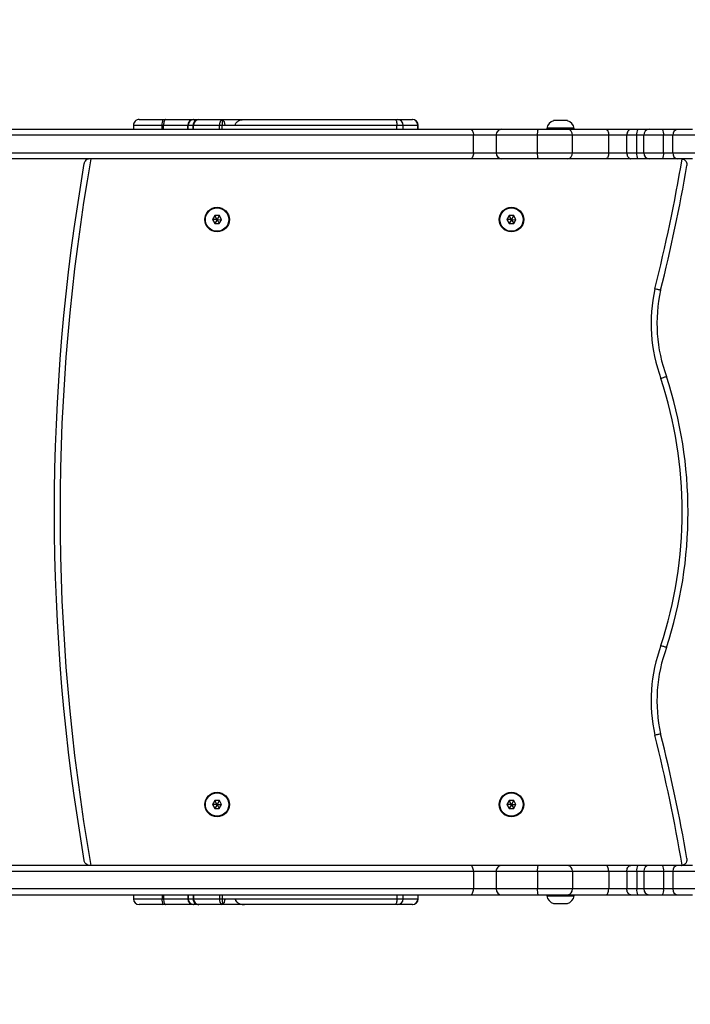
# Model space of a CAD drawing. Units: millimetres. Extents: x -277 to 559, y -2 to 546.
# Drawn here: x 172 to 207, y 147 to 197 of the extents above; entities that cross this region are included whole.
import ezdxf

# ---------------------------------------------------------------- set-up
doc = ezdxf.new("R2010")
doc.units = ezdxf.units.MM
doc.layers.add('VP-EQ', color=7, linetype='Continuous', true_color=0x8a3492)
doc.styles.get("Standard").update_dxf_attribs({"font": 'arial.ttf'})
doc.dimstyles.get("Standard").update_dxf_attribs({"dimtxt": 14, "dimasz": 20, "dimexe": 20, "dimexo": 50, "dimgap": 20, "dimtad": 0, "dimdec": 0, "dimzin": 0, "dimdsep": 46, "dimtxsty": 'Standard', "dimcen": -0.09, "dimadec": 0, "dimazin": 0, "dimtfac": 1, "dimtdec": 4, "dimtofl": 0, "dimtmove": 0, "dimatfit": 3, "dimfxl": 70, "dimfxlon": 1, "dimtolj": 1, "dimtzin": 0, "dimarcsym": 0})

# ---------------------------------------------------------------- blocks, each defined once
blk = doc.blocks.new('*D13')
at = {"color": 0, "lineweight": -2}
for p, q in [((468.584, 341.701), (558.584, 341.701)), ((538.584, 321.701), (538.584, 203.653)), ((538.584, 18.492), (538.584, 132.769)), ((468.584, -1.508), (558.584, -1.508))]:
    blk.add_line(p, q, dxfattribs=at)
at = {"color": 0}
for points in [[(541.917, 321.701), (535.25, 321.701), (538.584, 341.701)], [(535.25, 18.492), (541.917, 18.492), (538.584, -1.508)]]:
    blk.add_solid(points, dxfattribs=at)
at = {"layer": 'Defpoints', "color": 0}
for p in [(192.292, 341.701), (192.292, -1.508), (538.584, -1.508)]:
    blk.add_point(p, dxfattribs=at)
at = {"color": 0, "insert": (538.584, 168.211), "char_height": 14, "attachment_point": 5, "rotation": 90}
blk.add_mtext('\\A1;343', dxfattribs=at)
blk = doc.blocks.new('*D14')
at = {"color": 0, "lineweight": -2}
for p, q in [((0, 455.701), (0, 545.701)), ((384.584, 455.701), (384.584, 545.701)), ((20, 525.701), (159.272, 525.701)), ((364.584, 525.701), (230.254, 525.701))]:
    blk.add_line(p, q, dxfattribs=at)
at = {"color": 0}
for points in [[(20, 529.035), (20, 522.368), (0, 525.701)], [(364.584, 522.368), (364.584, 529.035), (384.584, 525.701)]]:
    blk.add_solid(points, dxfattribs=at)
at = {"layer": 'Defpoints', "color": 0}
for p in [(384.584, 525.701), (0, 170.096), (384.584, 170.096)]:
    blk.add_point(p, dxfattribs=at)
at = {"color": 0, "insert": (194.763, 525.701), "char_height": 14, "attachment_point": 5}
blk.add_mtext('\\A1;385', dxfattribs=at)
blk = doc.blocks.new('*D16')
at = {"color": 0, "lineweight": -2}
for p, q in [((150, 394.356), (150, 484.356)), ((234.584, 394.356), (234.584, 484.356)), ((130, 464.356), (110, 464.356)), ((254.584, 464.356), (274.584, 464.356))]:
    blk.add_line(p, q, dxfattribs=at)
at = {"color": 0}
for points in [[(130, 461.022), (130, 467.689), (150, 464.356)], [(254.584, 467.689), (254.584, 461.022), (234.584, 464.356)]]:
    blk.add_solid(points, dxfattribs=at)
at = {"layer": 'Defpoints', "color": 0}
for p in [(234.584, 464.356), (150, 190.356), (234.584, 190.356)]:
    blk.add_point(p, dxfattribs=at)
at = {"color": 0, "insert": (196.617, 464.356), "char_height": 14, "attachment_point": 5}
blk.add_mtext('\\A1;85', dxfattribs=at)
blk = doc.blocks.new('0616 2')
at = {"color": 7, "linetype": 'Continuous', "lineweight": 25}
for p, q in [((-37.782, -9.806), (-37.852, -9.806)), ((-37.712, -9.806), (-37.782, -9.806)), ((-36.272, -9.794), (-36.271, -9.794)), ((-36.271, -9.794), (-36.119, -9.794)), ((-36.119, -9.794), (-36.094, -9.794)), ((-36.094, -9.794), (-34.561, -9.794)), ((-34.561, -9.794), (-34.329, -9.794)), ((-34.339, -9.797), (-34.33, -9.794)), ((-34.329, -9.794), (-34.098, -9.794)), ((-34.098, -9.794), (-34.096, -9.794)), ((-34.096, -9.794), (-34.047, -9.794)), ((-34.047, -9.794), (-34.042, -9.794)), ((-34.042, -9.794), (-33.756, -9.794)), ((-33.756, -9.794), (-33.732, -9.794)), ((-33.732, -9.794), (-33.489, -9.794)), ((-38.973, -9.894), (-39.128, -9.894)), ((-38.821, -9.894), (-38.973, -9.894)), ((-38.684, -9.894), (-38.821, -9.894)), ((-38.568, -9.894), (-38.684, -9.894)), ((-38.5, -9.894), (-38.568, -9.894)), ((-38.243, -9.894), (-38.5, -9.894)), ((-37.857, -9.894), (-38.243, -9.894)), ((-37.922, -9.884), (-37.922, -9.894)), ((-37.782, -9.884), (-37.922, -9.884)), ((-37.553, -9.894), (-37.857, -9.894)), ((-37.642, -9.884), (-37.782, -9.884)), ((-37.642, -9.894), (-37.642, -9.884)), ((-37.185, -9.894), (-37.553, -9.894)), ((-36.864, -9.894), (-37.185, -9.894)), ((-29.886, -9.894), (-36.864, -9.894)), ((-36.332, -9.854), (-36.332, -9.894)), ((-36.179, -9.854), (-36.179, -9.894)), ((-36.115, -9.854), (-36.179, -9.854)), ((-34.467, -9.854), (-36.115, -9.854)), ((-34.361, -9.854), (-34.467, -9.854)), ((-34.333, -9.854), (-34.361, -9.854)), ((-34.308, -9.854), (-34.333, -9.854)), ((-34.043, -9.854), (-34.308, -9.854)), ((-34.037, -9.854), (-34.043, -9.854)), ((-33.987, -9.854), (-34.037, -9.854)), ((-33.984, -9.854), (-33.987, -9.854)), ((-33.737, -9.854), (-33.984, -9.854)), ((-33.722, -9.854), (-33.737, -9.854)), ((-33.429, -9.894), (-33.429, -9.854)), ((-39.15, -9.954), (-38.927, -9.954)), ((-38.927, -10.134), (-38.927, -9.954)), ((-38.927, -9.954), (-38.833, -9.954)), ((-38.833, -10.134), (-38.833, -9.954)), ((-38.833, -9.954), (-38.631, -9.954)), ((-38.631, -10.134), (-38.631, -9.954)), ((-38.631, -9.954), (-38.559, -9.954)), ((-38.559, -10.134), (-38.559, -9.954)), ((-38.559, -9.954), (-38.458, -9.954)), ((-38.458, -10.134), (-38.458, -9.954)), ((-38.458, -9.954), (-38.273, -9.954)), ((-38.273, -9.954), (-37.903, -9.954)), ((-38.273, -10.134), (-38.273, -9.954)), ((-37.903, -10.134), (-37.903, -9.954)), ((-37.903, -9.954), (-37.546, -9.954)), ((-37.546, -10.134), (-37.546, -9.954)), ((-37.125, -10.134), (-37.125, -9.954)), ((-36.896, -9.954), (-29.847, -9.954)), ((-36.896, -10.134), (-36.896, -9.954)), ((-38.927, -10.134), (-39.15, -10.134)), ((-39.128, -10.194), (-38.973, -10.194)), ((-38.973, -10.194), (-38.821, -10.194)), ((-38.833, -10.134), (-38.927, -10.134)), ((-38.631, -10.134), (-38.833, -10.134)), ((-38.821, -10.194), (-38.684, -10.194)), ((-38.684, -10.194), (-38.568, -10.194)), ((-38.559, -10.134), (-38.631, -10.134)), ((-38.568, -10.194), (-38.5, -10.194)), ((-38.458, -10.134), (-38.559, -10.134)), ((-38.5, -10.194), (-38.243, -10.194)), ((-38.273, -10.134), (-38.458, -10.134)), ((-37.903, -10.134), (-38.273, -10.134)), ((-38.243, -10.194), (-37.857, -10.194)), ((-37.546, -10.134), (-37.903, -10.134)), ((-37.857, -10.194), (-37.553, -10.194)), ((-37.553, -10.194), (-37.185, -10.194)), ((-37.185, -10.194), (-36.864, -10.194)), ((-29.847, -10.134), (-36.896, -10.134)), ((-36.864, -10.194), (-29.886, -10.194)), ((-37.305, -10.774), (-37.328, -10.813)), ((-37.328, -10.813), (-37.306, -10.854)), ((-37.288, -10.814), (-37.328, -10.813)), ((-37.285, -10.819), (-37.306, -10.854)), ((-37.259, -10.774), (-37.305, -10.774)), ((-37.285, -10.808), (-37.305, -10.774)), ((-37.285, -10.808), (-37.288, -10.814)), ((-37.288, -10.814), (-37.285, -10.819)), ((-37.279, -10.808), (-37.285, -10.808)), ((-37.285, -10.819), (-37.279, -10.819)), ((-37.279, -10.808), (-37.259, -10.774)), ((-37.276, -10.814), (-37.279, -10.808)), ((-37.279, -10.819), (-37.276, -10.814)), ((-37.279, -10.819), (-37.259, -10.854)), ((-37.276, -10.814), (-37.236, -10.814)), ((-37.236, -10.814), (-37.259, -10.774)), ((-37.259, -10.854), (-37.236, -10.814)), ((-34.305, -10.774), (-34.328, -10.813)), ((-34.328, -10.813), (-34.306, -10.854)), ((-34.288, -10.814), (-34.328, -10.813)), ((-34.285, -10.819), (-34.306, -10.854)), ((-34.259, -10.774), (-34.305, -10.774)), ((-34.285, -10.808), (-34.305, -10.774)), ((-34.285, -10.808), (-34.288, -10.814)), ((-34.288, -10.814), (-34.285, -10.819)), ((-34.279, -10.808), (-34.285, -10.808)), ((-34.285, -10.819), (-34.279, -10.819)), ((-34.279, -10.808), (-34.259, -10.774)), ((-34.276, -10.814), (-34.279, -10.808)), ((-34.279, -10.819), (-34.276, -10.814)), ((-34.279, -10.819), (-34.259, -10.854)), ((-34.276, -10.814), (-34.236, -10.814)), ((-34.236, -10.814), (-34.259, -10.774)), ((-34.259, -10.854), (-34.236, -10.814)), ((-37.306, -10.854), (-37.259, -10.854)), ((-34.306, -10.854), (-34.259, -10.854)), ((-37.305, -16.734), (-37.328, -16.773)), ((-37.259, -16.734), (-37.305, -16.734)), ((-37.285, -16.768), (-37.305, -16.734)), ((-37.279, -16.768), (-37.259, -16.734)), ((-37.236, -16.774), (-37.259, -16.734)), ((-34.305, -16.734), (-34.328, -16.773)), ((-34.259, -16.734), (-34.305, -16.734)), ((-34.285, -16.768), (-34.305, -16.734)), ((-34.279, -16.768), (-34.259, -16.734)), ((-34.236, -16.774), (-34.259, -16.734)), ((-37.328, -16.773), (-37.306, -16.814)), ((-37.288, -16.774), (-37.328, -16.773)), ((-37.285, -16.779), (-37.306, -16.814)), ((-37.306, -16.814), (-37.259, -16.814)), ((-37.285, -16.768), (-37.288, -16.774)), ((-37.288, -16.774), (-37.285, -16.779)), ((-37.279, -16.768), (-37.285, -16.768)), ((-37.285, -16.779), (-37.279, -16.779)), ((-37.276, -16.774), (-37.279, -16.768)), ((-37.279, -16.779), (-37.276, -16.774)), ((-37.279, -16.779), (-37.259, -16.814)), ((-37.276, -16.774), (-37.236, -16.774)), ((-37.259, -16.814), (-37.236, -16.774)), ((-34.328, -16.773), (-34.306, -16.814)), ((-34.288, -16.774), (-34.328, -16.773)), ((-34.285, -16.779), (-34.306, -16.814)), ((-34.306, -16.814), (-34.259, -16.814)), ((-34.285, -16.768), (-34.288, -16.774)), ((-34.288, -16.774), (-34.285, -16.779)), ((-34.279, -16.768), (-34.285, -16.768)), ((-34.285, -16.779), (-34.279, -16.779)), ((-34.276, -16.774), (-34.279, -16.768)), ((-34.279, -16.779), (-34.276, -16.774)), ((-34.279, -16.779), (-34.259, -16.814)), ((-34.276, -16.774), (-34.236, -16.774)), ((-34.259, -16.814), (-34.236, -16.774)), ((-38.927, -17.454), (-39.15, -17.454)), ((-39.128, -17.394), (-38.973, -17.394)), ((-39.011, -17.394), (-32.996, -17.394)), ((-38.973, -17.394), (-38.821, -17.394)), ((-38.927, -17.454), (-38.927, -17.634)), ((-38.833, -17.454), (-38.927, -17.454)), ((-38.833, -17.454), (-38.833, -17.634)), ((-38.631, -17.454), (-38.833, -17.454)), ((-38.821, -17.394), (-38.684, -17.394)), ((-38.684, -17.394), (-38.568, -17.394)), ((-38.631, -17.454), (-38.631, -17.634)), ((-38.559, -17.454), (-38.631, -17.454)), ((-38.568, -17.394), (-38.5, -17.394)), ((-38.559, -17.454), (-38.559, -17.634)), ((-38.458, -17.454), (-38.559, -17.454)), ((-38.5, -17.394), (-38.243, -17.394)), ((-38.458, -17.454), (-38.458, -17.634)), ((-38.273, -17.454), (-38.458, -17.454)), ((-37.903, -17.454), (-38.273, -17.454)), ((-38.273, -17.454), (-38.273, -17.634)), ((-38.243, -17.394), (-37.857, -17.394)), ((-37.546, -17.454), (-37.903, -17.454)), ((-37.903, -17.454), (-37.903, -17.634)), ((-37.857, -17.394), (-37.553, -17.394)), ((-37.553, -17.394), (-37.185, -17.394)), ((-37.546, -17.454), (-37.546, -17.634)), ((-37.185, -17.394), (-36.864, -17.394)), ((-37.125, -17.634), (-37.125, -17.454)), ((-29.847, -17.454), (-36.896, -17.454)), ((-36.896, -17.454), (-36.896, -17.634)), ((-36.864, -17.394), (-29.886, -17.394)), ((-39.15, -17.634), (-38.927, -17.634)), ((-38.927, -17.634), (-38.833, -17.634)), ((-38.833, -17.634), (-38.631, -17.634)), ((-38.631, -17.634), (-38.559, -17.634)), ((-38.559, -17.634), (-38.458, -17.634)), ((-38.458, -17.634), (-38.273, -17.634)), ((-38.273, -17.634), (-37.903, -17.634)), ((-37.903, -17.634), (-37.546, -17.634)), ((-36.896, -17.634), (-29.847, -17.634)), ((-38.973, -17.694), (-39.128, -17.694)), ((-38.821, -17.694), (-38.973, -17.694)), ((-38.684, -17.694), (-38.821, -17.694)), ((-38.568, -17.694), (-38.684, -17.694)), ((-38.5, -17.694), (-38.568, -17.694)), ((-38.243, -17.694), (-38.5, -17.694)), ((-37.857, -17.694), (-38.243, -17.694)), ((-37.922, -17.694), (-37.922, -17.704)), ((-37.922, -17.704), (-37.642, -17.704)), ((-37.553, -17.694), (-37.857, -17.694)), ((-37.642, -17.704), (-37.642, -17.694)), ((-37.185, -17.694), (-37.553, -17.694)), ((-36.864, -17.694), (-37.185, -17.694)), ((-29.886, -17.694), (-36.864, -17.694)), ((-36.332, -17.694), (-36.332, -17.734)), ((-36.179, -17.694), (-36.179, -17.734)), ((-36.179, -17.734), (-36.115, -17.734)), ((-36.115, -17.734), (-34.467, -17.734)), ((-34.467, -17.734), (-34.361, -17.734)), ((-34.361, -17.734), (-34.333, -17.734)), ((-34.333, -17.734), (-34.308, -17.734)), ((-34.308, -17.734), (-34.043, -17.734)), ((-34.043, -17.734), (-34.037, -17.734)), ((-34.037, -17.734), (-33.987, -17.734)), ((-33.987, -17.734), (-33.984, -17.734)), ((-33.984, -17.734), (-33.737, -17.734)), ((-33.737, -17.734), (-33.722, -17.734)), ((-33.429, -17.734), (-33.429, -17.694)), ((-37.852, -17.782), (-37.712, -17.782)), ((-36.271, -17.794), (-36.272, -17.794)), ((-36.119, -17.794), (-36.271, -17.794)), ((-36.094, -17.794), (-36.119, -17.794)), ((-34.561, -17.794), (-36.094, -17.794)), ((-34.329, -17.794), (-34.561, -17.794)), ((-34.33, -17.794), (-34.339, -17.79)), ((-34.098, -17.794), (-34.329, -17.794)), ((-34.096, -17.794), (-34.098, -17.794)), ((-34.047, -17.794), (-34.096, -17.794)), ((-34.042, -17.794), (-34.047, -17.794)), ((-33.756, -17.794), (-34.042, -17.794)), ((-33.732, -17.794), (-33.756, -17.794)), ((-33.489, -17.794), (-33.732, -17.794))]:
    blk.add_line(p, q, dxfattribs=at)
at = {"color": 8, "linetype": 'Continuous', "lineweight": 25}
for p, q in [((-36.329, -9.854), (-36.332, -9.854)), ((-36.179, -9.854), (-36.329, -9.854)), ((-36.329, -9.894), (-36.329, -9.854)), ((-36.115, -9.894), (-36.115, -9.854)), ((-34.333, -9.894), (-34.333, -9.854)), ((-34.308, -9.894), (-34.308, -9.854)), ((-34.043, -9.894), (-34.043, -9.854)), ((-34.037, -9.894), (-34.037, -9.854)), ((-33.987, -9.894), (-33.987, -9.854)), ((-33.984, -9.894), (-33.984, -9.854)), ((-33.737, -9.894), (-33.737, -9.854)), ((-33.722, -9.894), (-33.722, -9.854)), ((-33.429, -9.854), (-33.722, -9.854)), ((-37.546, -9.954), (-37.125, -9.954)), ((-37.125, -9.954), (-36.896, -9.954)), ((-37.125, -10.134), (-37.546, -10.134)), ((-36.896, -10.134), (-37.125, -10.134)), ((-37.125, -17.454), (-37.546, -17.454)), ((-36.896, -17.454), (-37.125, -17.454)), ((-37.546, -17.634), (-37.125, -17.634)), ((-37.125, -17.634), (-36.896, -17.634)), ((-36.332, -17.734), (-36.329, -17.734)), ((-36.329, -17.694), (-36.329, -17.734)), ((-36.329, -17.734), (-36.179, -17.734)), ((-36.115, -17.694), (-36.115, -17.734)), ((-34.333, -17.694), (-34.333, -17.734)), ((-34.308, -17.694), (-34.308, -17.734)), ((-34.043, -17.694), (-34.043, -17.734)), ((-34.037, -17.694), (-34.037, -17.734)), ((-33.987, -17.694), (-33.987, -17.734)), ((-33.984, -17.694), (-33.984, -17.734)), ((-33.737, -17.694), (-33.737, -17.734)), ((-33.722, -17.694), (-33.722, -17.734)), ((-33.722, -17.734), (-33.429, -17.734))]:
    blk.add_line(p, q, dxfattribs=at)
at = {"color": 7, "linetype": 'Continuous', "lineweight": 25, "flags": 128}
for points in [[(-36.115, -9.854), (-36.115, -9.842), (-36.114, -9.831), (-36.112, -9.82), (-36.109, -9.811), (-36.106, -9.804), (-36.102, -9.798), (-36.098, -9.795), (-36.094, -9.794)], [(-33.737, -9.854), (-33.737, -9.842), (-33.738, -9.831), (-33.74, -9.82), (-33.742, -9.811), (-33.745, -9.804), (-33.749, -9.798), (-33.752, -9.795), (-33.756, -9.794)], [(-38.243, -9.894), (-38.249, -9.895), (-38.254, -9.898), (-38.26, -9.904), (-38.264, -9.911), (-38.268, -9.92), (-38.271, -9.931), (-38.272, -9.942), (-38.273, -9.954)], [(-36.864, -9.894), (-36.87, -9.895), (-36.876, -9.898), (-36.881, -9.904), (-36.886, -9.911), (-36.89, -9.92), (-36.893, -9.931), (-36.895, -9.942), (-36.896, -9.954)], [(-38.273, -10.134), (-38.272, -10.146), (-38.271, -10.157), (-38.268, -10.167), (-38.264, -10.176), (-38.26, -10.184), (-38.254, -10.189), (-38.249, -10.193), (-38.243, -10.194)], [(-36.896, -10.134), (-36.895, -10.146), (-36.893, -10.157), (-36.89, -10.167), (-36.886, -10.176), (-36.881, -10.184), (-36.876, -10.189), (-36.87, -10.193), (-36.864, -10.194)], [(-38.273, -17.454), (-38.272, -17.442), (-38.271, -17.431), (-38.268, -17.42), (-38.264, -17.411), (-38.26, -17.404), (-38.254, -17.398), (-38.249, -17.395), (-38.243, -17.394)], [(-36.896, -17.454), (-36.895, -17.442), (-36.893, -17.431), (-36.89, -17.42), (-36.886, -17.411), (-36.881, -17.404), (-36.876, -17.398), (-36.87, -17.395), (-36.864, -17.394)], [(-38.243, -17.694), (-38.249, -17.693), (-38.254, -17.689), (-38.26, -17.684), (-38.264, -17.676), (-38.268, -17.667), (-38.271, -17.657), (-38.272, -17.646), (-38.273, -17.634)], [(-36.864, -17.694), (-36.87, -17.693), (-36.876, -17.689), (-36.881, -17.684), (-36.886, -17.676), (-36.89, -17.667), (-36.893, -17.657), (-36.895, -17.646), (-36.896, -17.634)], [(-36.094, -17.794), (-36.098, -17.793), (-36.102, -17.789), (-36.106, -17.784), (-36.109, -17.776), (-36.112, -17.767), (-36.114, -17.757), (-36.115, -17.746), (-36.115, -17.734)], [(-33.756, -17.794), (-33.752, -17.793), (-33.749, -17.789), (-33.745, -17.784), (-33.742, -17.776), (-33.74, -17.767), (-33.738, -17.757), (-33.737, -17.746), (-33.737, -17.734)]]:
    blk.add_lwpolyline(points, dxfattribs=at)
at = {"color": 7, "linetype": 'Continuous', "lineweight": 25}
for centre, radius in [((-37.282, -10.814), 0.125), ((-37.282, -10.814), 0.119), ((-34.282, -10.814), 0.125), ((-34.282, -10.814), 0.119), ((-37.282, -16.774), 0.125), ((-34.282, -16.774), 0.125), ((-37.282, -16.774), 0.119), ((-34.282, -16.774), 0.119)]:
    blk.add_circle(centre, radius, dxfattribs=at)
for centre, radius, start, end in [((-37.82, -9.905), 0.105, 108, 168.1881), ((-37.744, -9.905), 0.105, 11.8119, 72), ((-36.272, -9.854), 0.06, 90, 180), ((-36.27, -9.853), 0.0591, 90.9433, 180.9124), ((-36.119, -9.854), 0.06, 90.0058, 180.005), ((-34.542, -9.846), 0.209, 357.7477, 13.326), ((-34.369, -9.842), 0.0618, 349.1198, 51.2959), ((-34.1, -9.852), 0.0578, 357.7603, 87.5689), ((-34.096, -9.853), 0.0593, 359.3242, 89.3069), ((-34.047, -9.854), 0.0598, 359.8464, 89.8448), ((-34.043, -9.853), 0.059, 358.996, 88.959), ((-33.817, -9.839), 0.0965, 351.3221, 28.0885), ((-33.489, -9.854), 0.06, 0, 90), ((-38.981, -9.947), 0.0542, 353.1771, 80.9506), ((-38.746, -9.939), 0.0875, 148.6236, 189.4981), ((-38.688, -9.951), 0.0568, 356.6713, 86.2302), ((-38.661, -9.939), 0.103, 351.8634, 26.0401), ((-37.849, -9.948), 0.0545, 98.1836, 186.3268), ((-37.679, -9.939), 0.134, 353.6563, 19.7339), ((-37.185, -9.954), 0.06, 0, 90), ((-39.011, -10.254), 0.06, 90, 99.5699), ((-22.785, -7.488), 16.46, 189.4655, 194.18), ((-38.981, -10.14), 0.0542, 279.0496, 6.823), ((-38.746, -10.148), 0.0875, 170.5019, 211.3763), ((-38.688, -10.137), 0.0568, 273.7699, 3.3288), ((-38.661, -10.148), 0.103, 333.96, 8.1366), ((-37.849, -10.14), 0.0545, 173.6731, 261.8162), ((-37.679, -10.149), 0.134, 340.2662, 6.3436), ((-37.185, -10.134), 0.06, 270, 0), ((-53.515, -13.794), 20.833, 350.0493, 9.9507), ((-22.785, -7.488), 16.52, 189.6743, 194.177), ((-53.515, -13.794), 20.893, 350.2168, 9.7832), ((-40.325, -11.872), 1.56, 339.6777, 12.5213), ((-40.325, -11.872), 1.62, 339.7191, 12.5523), ((-34.644, -13.794), 4.438, 161.8842, 198.1158), ((-34.644, -13.794), 4.378, 161.8992, 198.1008), ((-40.325, -15.716), 1.56, 347.4787, 20.3223), ((-40.325, -15.716), 1.62, 347.4477, 20.2809), ((-22.785, -20.1), 16.52, 165.823, 170.3257), ((-22.785, -20.1), 16.46, 165.82, 170.5345), ((-39.011, -17.334), 0.06, 260.4301, 270), ((-38.981, -17.447), 0.0542, 353.177, 80.9504), ((-38.746, -17.439), 0.0875, 148.6237, 189.4981), ((-38.688, -17.451), 0.0568, 356.6712, 86.2301), ((-38.661, -17.439), 0.103, 351.8634, 26.04), ((-37.849, -17.448), 0.0545, 98.1838, 186.3269), ((-37.679, -17.439), 0.134, 353.6564, 19.7338), ((-37.185, -17.454), 0.06, 0, 90), ((-38.981, -17.64), 0.0542, 279.0494, 6.8229), ((-38.746, -17.648), 0.0875, 170.5019, 211.3764), ((-38.688, -17.637), 0.0568, 273.7698, 3.3287), ((-38.661, -17.648), 0.103, 333.9599, 8.1366), ((-37.849, -17.64), 0.0545, 173.6732, 261.8164), ((-37.679, -17.649), 0.134, 340.2661, 6.3437), ((-37.185, -17.634), 0.06, 270, 0), ((-37.82, -17.682), 0.105, 191.8119, 252), ((-37.744, -17.682), 0.105, 288, 348.1881), ((-36.272, -17.734), 0.06, 180, 270), ((-36.27, -17.735), 0.0591, 179.0876, 269.0567), ((-36.119, -17.734), 0.06, 179.995, 269.9942), ((-34.542, -17.742), 0.209, 346.674, 2.2523), ((-34.369, -17.745), 0.0618, 308.7041, 10.8802), ((-34.1, -17.736), 0.0578, 272.4311, 2.2397), ((-34.096, -17.735), 0.0593, 270.6931, 0.6758), ((-34.047, -17.734), 0.0598, 270.1552, 0.1536), ((-34.043, -17.735), 0.059, 271.041, 1.004), ((-33.817, -17.748), 0.0965, 331.9115, 8.6779), ((-33.489, -17.734), 0.06, 270, 0)]:
    blk.add_arc(centre, radius, start, end, dxfattribs=at)
for points, knots in [([(-34.467, -9.854), (-34.468, -9.85), (-34.468, -9.842), (-34.475, -9.829), (-34.489, -9.814), (-34.518, -9.798), (-34.545, -9.794), (-34.561, -9.794), (-34.561, -9.794)], [0, 0, 0, 0, 0.089532, 0.178633, 0.328458, 0.577987, 0.998295, 1, 1, 1, 1]), ([(-34.361, -9.854), (-34.36, -9.848), (-34.36, -9.836), (-34.356, -9.82), (-34.349, -9.807), (-34.343, -9.8), (-34.339, -9.798), (-34.339, -9.797)], [0, 0, 0, 0, 0.222141, 0.44369, 0.67959, 0.955228, 1, 1, 1, 1]), ([(-34.329, -9.794), (-34.329, -9.794), (-34.329, -9.794), (-34.33, -9.794), (-34.33, -9.794)], [0, 0, 0, 0, 0.043813, 1, 1, 1, 1]), ([(-38.5, -9.894), (-38.5, -9.894), (-38.497, -9.894), (-38.489, -9.895), (-38.477, -9.902), (-38.466, -9.916), (-38.459, -9.934), (-38.458, -9.947), (-38.458, -9.954)], [0, 0, 0, 0, 0.013357, 0.141365, 0.35605, 0.570705, 0.785356, 1, 1, 1, 1]), ([(-39.07, -10.264), (-39.07, -10.264), (-39.071, -10.257), (-39.071, -10.243), (-39.064, -10.223), (-39.051, -10.208), (-39.037, -10.199), (-39.026, -10.196), (-39.021, -10.195)], [0, 0, 0, 0, 0.001925, 0.252068, 0.524407, 0.720817, 0.860079, 1, 1, 1, 1]), ([(-38.458, -10.134), (-38.458, -10.141), (-38.459, -10.154), (-38.466, -10.172), (-38.477, -10.186), (-38.489, -10.192), (-38.497, -10.194), (-38.5, -10.194), (-38.5, -10.194)], [0, 0, 0, 0, 0.214647, 0.429294, 0.643952, 0.858635, 0.986643, 1, 1, 1, 1]), ([(-32.985, -10.194), (-32.979, -10.194), (-32.968, -10.195), (-32.951, -10.204), (-32.934, -10.219), (-32.928, -10.234), (-32.926, -10.244), (-32.926, -10.244)], [0, 0, 0, 0, 0.173655, 0.34599, 0.616469, 0.997881, 1, 1, 1, 1]), ([(-38.802, -11.534), (-38.801, -11.534), (-38.8, -11.533), (-38.79, -11.531), (-38.775, -11.527), (-38.759, -11.524), (-38.748, -11.521), (-38.744, -11.52), (-38.744, -11.52)], [0, 0, 0, 0, 0.214652, 0.4293, 0.643958, 0.858638, 0.986147, 1, 1, 1, 1]), ([(-38.862, -12.414), (-38.861, -12.414), (-38.86, -12.414), (-38.85, -12.418), (-38.836, -12.423), (-38.82, -12.428), (-38.81, -12.432), (-38.806, -12.433), (-38.805, -12.434)], [0, 0, 0, 0, 0.214633, 0.42926, 0.643909, 0.858594, 0.98803, 1, 1, 1, 1]), ([(-38.862, -15.174), (-38.861, -15.174), (-38.86, -15.173), (-38.85, -15.17), (-38.836, -15.165), (-38.82, -15.159), (-38.81, -15.156), (-38.806, -15.154), (-38.805, -15.154)], [0, 0, 0, 0, 0.214633, 0.42926, 0.643909, 0.858594, 0.98803, 1, 1, 1, 1]), ([(-38.802, -16.054), (-38.801, -16.054), (-38.8, -16.054), (-38.79, -16.057), (-38.775, -16.06), (-38.759, -16.064), (-38.748, -16.067), (-38.744, -16.068), (-38.744, -16.068)], [0, 0, 0, 0, 0.214652, 0.4293, 0.643958, 0.858638, 0.986147, 1, 1, 1, 1]), ([(-39.021, -17.393), (-39.026, -17.392), (-39.037, -17.389), (-39.051, -17.38), (-39.064, -17.365), (-39.071, -17.345), (-39.071, -17.33), (-39.07, -17.324), (-39.07, -17.324)], [0, 0, 0, 0, 0.139921, 0.279184, 0.475594, 0.747931, 0.998075, 1, 1, 1, 1]), ([(-32.985, -17.394), (-32.979, -17.393), (-32.968, -17.392), (-32.951, -17.384), (-32.934, -17.369), (-32.928, -17.353), (-32.926, -17.344), (-32.926, -17.344)], [0, 0, 0, 0, 0.1736549, 0.34599, 0.6164712, 0.9978833, 1, 1, 1, 1]), ([(-38.458, -17.454), (-38.458, -17.447), (-38.459, -17.434), (-38.466, -17.416), (-38.477, -17.402), (-38.489, -17.395), (-38.497, -17.394), (-38.5, -17.394), (-38.5, -17.394)], [0, 0, 0, 0, 0.214647, 0.429294, 0.643952, 0.858635, 0.986643, 1, 1, 1, 1]), ([(-38.5, -17.694), (-38.5, -17.694), (-38.497, -17.694), (-38.489, -17.692), (-38.477, -17.686), (-38.466, -17.672), (-38.459, -17.654), (-38.458, -17.641), (-38.458, -17.634)], [0, 0, 0, 0, 0.013357, 0.141365, 0.35605, 0.570705, 0.785356, 1, 1, 1, 1]), ([(-34.467, -17.734), (-34.468, -17.738), (-34.468, -17.746), (-34.475, -17.759), (-34.489, -17.774), (-34.518, -17.79), (-34.545, -17.794), (-34.561, -17.794), (-34.561, -17.794)], [0, 0, 0, 0, 0.089532, 0.178633, 0.328458, 0.577987, 0.998295, 1, 1, 1, 1]), ([(-34.339, -17.79), (-34.339, -17.79), (-34.343, -17.787), (-34.349, -17.781), (-34.356, -17.767), (-34.36, -17.751), (-34.36, -17.74), (-34.361, -17.734)], [0, 0, 0, 0, 0.044772, 0.32041, 0.55631, 0.777859, 1, 1, 1, 1]), ([(-34.329, -17.794), (-34.329, -17.794), (-34.329, -17.794), (-34.33, -17.794), (-34.33, -17.794)], [0, 0, 0, 0, 0.043813, 1, 1, 1, 1])]:
    blk.add_open_spline(points, degree=3, knots=knots, dxfattribs=at)
blk = doc.blocks.new('0616 2d')
at = {"layer": 'VP-EQ', "color": 0, "xscale": 5, "yscale": 5, "zscale": 5, "rotation": 180}
blk.add_blockref('0616 2', (11.014, 102.636), dxfattribs=at)

msp = doc.modelspace()

# ---------------------------------------------------------------- block references
at = {"layer": 'VP-EQ', "color": 0}
msp.add_blockref('0616 2d', (0, 0), dxfattribs=at)

# ---------------------------------------------------------------- dimensions: what is measured, and where the dimension line sits
for base, p1, p2, picture, middle in [((384.584, 525.701), (0, 170.096), (384.584, 170.096), '*D14', (194.763, 525.701)), ((234.584, 464.356), (150, 190.356), (234.584, 190.356), '*D16', (196.617, 464.356))]:
    dim = msp.add_linear_dim(base=base, p1=p1, p2=p2, dimstyle='Standard')
    dim.commit()
    dim.dimension.update_dxf_attribs({"geometry": picture, "text_midpoint": middle, "dimtype": 160})
dim = msp.add_linear_dim(base=(538.584, -1.508), p1=(192.292, 341.701), p2=(192.292, -1.508), angle=90, dimstyle='Standard')
dim.commit()
dim.dimension.update_dxf_attribs({"geometry": '*D13', "text_midpoint": (538.584, 168.211), "dimtype": 160})

doc.saveas('drawing.dxf')
